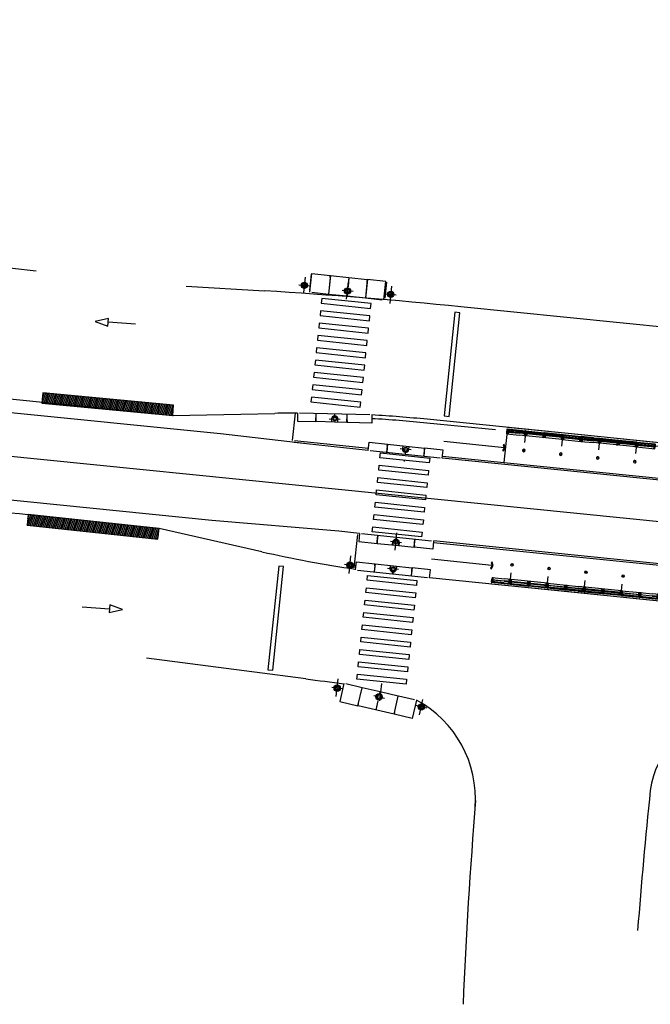
# Model space of a CAD drawing. Extents: x 13 to 194, y 1 to 85.
# Drawn here: x 185 to 185, y 76 to 77 of the extents above; entities that cross this region are included whole.
import ezdxf

# ---------------------------------------------------------------- set-up
doc = ezdxf.new("R2010")
doc.units = 0
doc.header["$LTSCALE"] = 0.7
doc.header["$MEASUREMENT"] = 0
for name, pattern in [('DASHDOT', [1.1, 0.8, -0.15, 0, -0.15]), ('HIDDEN', [0.375, 0.25, -0.125]), ('LIN3', [3, 2, -0.5, 0, -0.5])]:
    doc.linetypes.add(name, pattern=pattern)
for name, color, linetype in [('A-CORTE', 3, 'CONTINUOUS'), ('A-EIXO', 1, 'DASHDOT'), ('A-ELEV', 2, 'CONTINUOUS'), ('A-PAG', 9, 'CONTINUOUS'), ('A-PISO', 9, 'CONTINUOUS'), ('A-PROJ1', 9, 'HIDDEN'), ('EIXOPROJNOV', 1, 'LIN3'), ('MF-PROJETO', 2, 'CONTINUOUS'), ('MFEST', 2, 'CONTINUOUS')]:
    doc.layers.add(name, color=color, linetype=linetype)

# ---------------------------------------------------------------- blocks, each defined once
blk = doc.blocks.new('PPB')
at = {"layer": 'A-CORTE'}
for p, q in [((1.278, 4.564), (1.278, 4.593)), ((1.278, 4.564), (1.307, 4.564)), ((1.278, 4.556), (1.278, 4.561)), ((1.278, 4.561), (1.309, 4.561)), ((1.278, 4.556), (1.314, 4.556)), ((1.278, 4.444), (1.278, 4.439)), ((1.278, 4.444), (1.314, 4.444)), ((1.278, 4.439), (1.309, 4.439)), ((1.278, 4.436), (1.307, 4.436)), ((1.278, 4.436), (1.278, 4.407)), ((1.283, 4.569), (1.283, 4.599)), ((1.283, 4.569), (1.307, 4.569)), ((1.283, 4.431), (1.307, 4.431)), ((1.283, 4.431), (1.283, 4.401)), ((1.307, 4.564), (1.307, 4.569)), ((1.307, 4.436), (1.307, 4.431)), ((1.309, 4.561), (1.309, 4.599)), ((1.309, 4.439), (1.309, 4.401)), ((1.314, 4.556), (1.314, 4.593)), ((1.314, 4.444), (1.314, 4.407)), ((1.278, 1.569), (1.278, 1.593)), ((1.283, 1.569), (1.283, 1.599)), ((1.314, 1.569), (1.314, 1.593)), ((1.278, 1.431), (1.278, 1.407)), ((1.283, 1.569), (1.307, 1.569)), ((1.283, 1.564), (1.309, 1.564)), ((1.283, 1.436), (1.309, 1.436)), ((1.283, 1.431), (1.283, 1.401)), ((1.283, 1.431), (1.309, 1.431)), ((1.309, 1.431), (1.309, 1.401)), ((1.314, 1.431), (1.314, 1.407))]:
    blk.add_line(p, q, dxfattribs=at)
for points in [[(2.663, 5.95), (2.672, 5.95), (2.672, 5.995), (2.804, 5.995), (2.804, 5.95), (2.813, 5.95), (2.813, 6.05), (2.804, 6.05), (2.804, 6.005), (2.672, 6.005), (2.672, 6.05), (2.663, 6.05)], [(2.859, 4.506), (2.859, 4.994), (2.869, 4.994), (2.869, 4.506)], [(2.663, 4.55), (2.672, 4.55), (2.672, 4.505), (2.804, 4.505), (2.804, 4.55), (2.813, 4.55), (2.813, 4.45), (2.804, 4.45), (2.804, 4.495), (2.672, 4.495), (2.672, 4.45), (2.663, 4.45)], [(2.859, 3.006), (2.859, 4.494), (2.869, 4.494), (2.869, 3.006)], [(2.663, 2.95), (2.672, 2.95), (2.672, 2.995), (2.804, 2.995), (2.804, 2.95), (2.813, 2.95), (2.813, 3.05), (2.804, 3.05), (2.804, 3.005), (2.672, 3.005), (2.672, 3.05), (2.663, 3.05)], [(2.859, 2.994), (2.859, 1.493), (2.869, 1.493), (2.869, 2.994)], [(2.663, 1.45), (2.672, 1.45), (2.672, 1.495), (2.804, 1.495), (2.804, 1.45), (2.813, 1.45), (2.813, 1.55), (2.804, 1.55), (2.804, 1.505), (2.672, 1.505), (2.672, 1.55), (2.663, 1.55)], [(2.859, 1.481), (2.859, 1.506), (2.869, 1.506), (2.869, 1.481)], [(2.663, -0.05), (2.672, -0.05), (2.672, -0.005), (2.804, -0.005), (2.804, -0.05), (2.813, -0.05), (2.813, 0.05), (2.804, 0.05), (2.804, 0.005), (2.672, 0.005), (2.672, 0.05), (2.663, 0.05)]]:
    blk.add_lwpolyline(points, close=True, dxfattribs=at)
for points in [[(2.851, 6.022), (2.851, 6), (2.876, 6), (2.876, 6.023)], [(2.851, 5.978), (2.851, 6), (2.876, 6), (2.876, 5.977)], [(2.859, 6), (2.859, 5.006), (2.869, 5.006), (2.869, 6)], [(2.851, 4.522), (2.851, 4.5), (2.876, 4.5), (2.876, 4.523)], [(2.851, 4.478), (2.851, 4.5), (2.876, 4.5), (2.876, 4.477)], [(2.851, 3.022), (2.851, 3), (2.876, 3), (2.876, 3.023)], [(2.851, 2.978), (2.851, 3), (2.876, 3), (2.876, 2.977)], [(2.851, 1.522), (2.851, 1.5), (2.876, 1.5), (2.876, 1.523)], [(2.851, 1.478), (2.851, 1.5), (2.876, 1.5), (2.876, 1.477)], [(2.859, 0), (2.859, 1.494), (2.869, 1.494), (2.869, 0)], [(2.851, 0.022), (2.851, 0), (2.876, 0), (2.876, 0.023)]]:
    blk.add_lwpolyline(points, dxfattribs=at)
for centre, radius, start, end in [((1.296, 4.5), 0.1, 97.4593, 262.5407), ((1.296, 4.5), 0.095, 100.91113, 259.08887), ((1.296, 4.5), 0.1, 277.4593, 82.5407), ((1.296, 4.5), 0.095, 280.91113, 79.08887), ((1.296, 1.5), 0.1, 97.4593, 262.5407), ((1.296, 1.5), 0.095, 100.91113, 259.08887), ((1.296, 1.5), 0.1, 277.4593, 82.5407), ((1.296, 1.5), 0.095, 280.91113, 79.08887), ((1.283, 1.569), 0.005, 180, 270), ((1.283, 1.431), 0.005, 90, 180), ((1.309, 1.569), 0.005, 270, 0), ((1.309, 1.431), 0.005, 360, 90)]:
    blk.add_arc(centre, radius, start, end, dxfattribs=at)
at = {"layer": 'A-EIXO'}
for p, q in [((2.565, 6), (2.768, 6)), ((2.455, 4.5), (1.951, 4.5)), ((2.565, 4.5), (2.768, 4.5)), ((2.455, 1.5), (1.951, 1.5)), ((2.455, 1.5), (1.951, 1.5)), ((2.455, 1.5), (1.951, 1.5)), ((2.565, 0), (2.768, 0))]:
    blk.add_line(p, q, dxfattribs=at)
at = {"layer": 'A-ELEV'}
for p, q in [((2.486, 6.005), (2.636, 6.005)), ((2.486, 5.995), (2.636, 5.995)), ((2.616, 6.005), (2.616, 5.995)), ((2.62, 5.995), (2.62, 6.005)), ((2.636, 5.95), (2.66, 5.95)), ((2.679, 6.005), (2.799, 6.005)), ((2.679, 6.005), (2.799, 6.005)), ((2.679, 5.005), (2.679, 5.995)), ((2.679, 5.995), (2.799, 5.995)), ((2.679, 5.995), (2.799, 5.995)), ((2.779, 6.005), (2.779, 5.995)), ((2.783, 5.995), (2.783, 6.005)), ((2.799, 5.005), (2.799, 5.995)), ((3.01, 0), (3.01, 6)), ((2.679, 4.995), (2.679, 1.505)), ((2.799, 5.015), (2.799, 5.211)), ((2.799, 4.995), (2.799, 1.505)), ((2.799, 4.985), (2.799, 4.789)), ((2.486, 4.505), (2.636, 4.505)), ((2.486, 4.495), (2.636, 4.495)), ((2.616, 4.505), (2.616, 4.495)), ((2.62, 4.495), (2.62, 4.505)), ((2.636, 4.55), (2.66, 4.55)), ((2.636, 4.45), (2.66, 4.45)), ((2.679, 4.505), (2.799, 4.505)), ((2.679, 4.505), (2.799, 4.505)), ((2.679, 4.495), (2.799, 4.495)), ((2.679, 4.495), (2.799, 4.495)), ((2.779, 4.505), (2.779, 4.495)), ((2.783, 4.495), (2.783, 4.505)), ((2.486, 3.005), (2.636, 3.005)), ((2.486, 2.995), (2.636, 2.995)), ((2.616, 3.005), (2.616, 2.995)), ((2.62, 2.995), (2.62, 3.005)), ((2.636, 3.05), (2.66, 3.05)), ((2.636, 2.95), (2.66, 2.95)), ((2.679, 3.005), (2.799, 3.005)), ((2.679, 3.005), (2.799, 3.005)), ((2.679, 2.995), (2.799, 2.995)), ((2.679, 2.995), (2.799, 2.995)), ((2.779, 3.005), (2.779, 2.995)), ((2.783, 2.995), (2.783, 3.005)), ((2.799, 1.515), (2.799, 1.711)), ((2.486, 1.505), (2.636, 1.505)), ((2.486, 1.495), (2.636, 1.495)), ((2.616, 1.495), (2.616, 1.505)), ((2.62, 1.505), (2.62, 1.495)), ((2.636, 1.55), (2.66, 1.55)), ((2.636, 1.45), (2.66, 1.45)), ((2.679, 1.505), (2.799, 1.505)), ((2.679, 1.505), (2.799, 1.505)), ((2.679, 0.005), (2.679, 1.495)), ((2.679, 1.495), (2.799, 1.495)), ((2.679, 1.495), (2.799, 1.495)), ((2.799, 0), (2.799, 1.495)), ((2.486, 0.005), (2.636, 0.005)), ((2.616, 0.005), (2.616, -0.005)), ((2.62, -0.005), (2.62, 0.005)), ((2.636, 0.05), (2.66, 0.05)), ((2.679, 0.005), (2.799, 0.005)), ((2.679, 0.005), (2.799, 0.005)), ((2.779, 0.005), (2.779, -0.005)), ((2.783, -0.005), (2.783, 0.005)), ((2.679, -0.005), (2.799, -0.005)), ((2.679, -0.005), (2.799, -0.005))]:
    blk.add_line(p, q, dxfattribs=at)
for points in [[(2.818, 5.975), (2.847, 5.975), (2.847, 6.025), (2.818, 6.025)], [(2.818, 4.525), (2.847, 4.525), (2.847, 4.475), (2.818, 4.475)], [(2.818, 2.975), (2.847, 2.975), (2.847, 3.025), (2.818, 3.025)], [(2.818, 1.475), (2.847, 1.475), (2.847, 1.525), (2.818, 1.525)], [(2.818, -0.025), (2.847, -0.025), (2.847, 0.025), (2.818, 0.025)]]:
    blk.add_lwpolyline(points, close=True, dxfattribs=at)
for centre, start, end in [((1.296, 4.569), 0, 180), ((1.296, 4.431), 180, 0), ((1.296, 1.569), 0, 180), ((1.296, 1.431), 180, 0)]:
    blk.add_arc(centre, 0.00896, start, end, dxfattribs=at)
at = {"layer": 'A-PAG'}
for p, q in [((2.486, 6), (2.486, 5.005)), ((2.636, 6), (2.636, 5.005)), ((2.486, 1.505), (2.486, 4.995)), ((2.636, 1.505), (2.636, 4.995)), ((1.296, 4.535), (1.296, 4.581)), ((1.296, 4.465), (1.296, 4.419)), ((2.565, 3), (2.768, 3)), ((1.296, 1.535), (1.296, 1.581)), ((1.296, 1.465), (1.296, 1.419)), ((2.486, 1.495), (2.486, 0.005)), ((2.636, 1.495), (2.636, 0.005))]:
    blk.add_line(p, q, dxfattribs=at)
at = {"layer": 'A-PROJ1'}
for p, q in [((2.503, 5.9), (2.503, 5.982)), ((2.62, 5.9), (2.503, 5.9)), ((2.506, 5.9), (2.506, 5.982)), ((2.506, 5.95), (2.62, 5.95)), ((2.616, 5.9), (2.616, 5.982)), ((2.62, 5.9), (2.62, 5.985)), ((2.62, 5.95), (2.636, 5.95)), ((2.696, 5.9), (2.696, 5.982)), ((2.783, 5.9), (2.696, 5.9)), ((2.7, 5.9), (2.7, 5.982)), ((2.779, 5.9), (2.779, 5.982)), ((2.783, 5.9), (2.783, 5.985)), ((2.503, 4.6), (2.503, 4.498)), ((2.62, 4.6), (2.503, 4.6)), ((2.503, 4.4), (2.503, 4.482)), ((2.62, 4.4), (2.503, 4.4)), ((2.506, 4.6), (2.506, 4.498)), ((2.506, 4.55), (2.62, 4.55)), ((2.506, 4.4), (2.506, 4.482)), ((2.506, 4.45), (2.62, 4.45)), ((2.616, 4.6), (2.616, 4.498)), ((2.616, 4.4), (2.616, 4.482)), ((2.62, 4.6), (2.62, 4.498)), ((2.62, 4.55), (2.636, 4.55)), ((2.62, 4.4), (2.62, 4.485)), ((2.62, 4.45), (2.636, 4.45)), ((2.783, 4.6), (2.696, 4.6)), ((2.696, 4.6), (2.696, 4.498)), ((2.696, 4.4), (2.696, 4.482)), ((2.783, 4.4), (2.696, 4.4)), ((2.7, 4.6), (2.7, 4.498)), ((2.7, 4.4), (2.7, 4.482)), ((2.779, 4.6), (2.779, 4.498)), ((2.779, 4.4), (2.779, 4.482)), ((2.783, 4.6), (2.783, 4.498)), ((2.783, 4.4), (2.783, 4.485)), ((2.62, 3.1), (2.503, 3.1)), ((2.503, 3.1), (2.503, 2.998)), ((2.503, 2.9), (2.503, 2.982)), ((2.62, 2.9), (2.503, 2.9)), ((2.506, 3.1), (2.506, 2.998)), ((2.506, 3.05), (2.62, 3.05)), ((2.506, 2.9), (2.506, 2.982)), ((2.506, 2.95), (2.62, 2.95)), ((2.616, 3.1), (2.616, 2.998)), ((2.616, 2.9), (2.616, 2.982)), ((2.62, 3.1), (2.62, 2.998)), ((2.62, 3.05), (2.636, 3.05)), ((2.62, 2.9), (2.62, 2.985)), ((2.62, 2.95), (2.636, 2.95)), ((2.696, 3.1), (2.696, 2.998)), ((2.783, 3.1), (2.696, 3.1)), ((2.696, 2.9), (2.696, 2.982)), ((2.783, 2.9), (2.696, 2.9)), ((2.7, 3.1), (2.7, 2.998)), ((2.7, 2.9), (2.7, 2.982)), ((2.779, 3.1), (2.779, 2.998)), ((2.779, 2.9), (2.779, 2.982)), ((2.783, 3.1), (2.783, 2.998)), ((2.783, 2.9), (2.783, 2.985)), ((2.62, 1.6), (2.503, 1.6)), ((2.503, 1.6), (2.503, 1.505)), ((2.506, 1.6), (2.506, 1.505)), ((2.616, 1.6), (2.616, 1.505)), ((2.62, 1.6), (2.62, 1.505)), ((2.783, 1.6), (2.696, 1.6)), ((2.696, 1.6), (2.696, 1.505)), ((2.7, 1.6), (2.7, 1.505)), ((2.779, 1.6), (2.779, 1.505)), ((2.783, 1.6), (2.783, 1.505)), ((2.47, 1.55), (2.62, 1.55)), ((2.47, 1.45), (2.62, 1.45)), ((2.503, 1.4), (2.503, 1.502)), ((2.62, 1.4), (2.503, 1.4)), ((2.506, 1.4), (2.506, 1.502)), ((2.616, 1.4), (2.616, 1.502)), ((2.62, 1.55), (2.636, 1.55)), ((2.62, 1.4), (2.62, 1.502)), ((2.62, 1.45), (2.636, 1.45)), ((2.696, 1.4), (2.696, 1.495)), ((2.783, 1.4), (2.696, 1.4)), ((2.7, 1.4), (2.7, 1.495)), ((2.779, 1.4), (2.779, 1.502)), ((2.783, 1.4), (2.783, 1.502)), ((2.62, 0.1), (2.503, 0.1)), ((2.503, 0.1), (2.503, -0.002)), ((2.506, 0.1), (2.506, -0.002)), ((2.506, 0.05), (2.62, 0.05)), ((2.616, 0.1), (2.616, -0.002)), ((2.62, 0.1), (2.62, -0.002)), ((2.62, 0.05), (2.636, 0.05)), ((2.696, 0.1), (2.696, -0.002)), ((2.783, 0.1), (2.696, 0.1)), ((2.7, 0.1), (2.7, -0.002)), ((2.779, 0.1), (2.779, -0.002)), ((2.783, 0.1), (2.783, -0.002))]:
    blk.add_line(p, q, dxfattribs=at)

msp = doc.modelspace()

# ---------------------------------------------------------------- hatches: boundary and pattern name
at = {"layer": 'A-PAG', "ltscale": 3}
h = msp.add_hatch(dxfattribs=at)
h.set_pattern_fill('ANSI31', color=256, scale=0.01, angle=25.53852, style=0)
h.set_pattern_definition([(70.53851855, (-1193.7075526, -1376.0582911), (-0.0011785821103, 0.0004164663363), [])])
h.paths.add_polyline_path([(184.79316, 76.21857), (184.79238, 76.2102), (184.89783, 76.20022), (184.89862, 76.20865)])
h.paths.add_polyline_path([(184.88594, 76.10067), (184.8864, 76.10498), (184.78104, 76.11785), (184.78039, 76.11179)])
h.paths.add_polyline_path([(184.78133, 76.12055), (184.78133, 76.12054), (184.78136, 76.12054), (184.78133, 76.12054), (184.78104, 76.11785), (184.8864, 76.10498), (184.88685, 76.10917)])

# ---------------------------------------------------------------- linework, layer by layer
at = {"layer": 'A-EIXO', "extrusion": (-0.00095998, -0.00951, 0.999954)}
for p, q in [((185.00473, 76.31185, 0.00128), (185.00343, 76.29937, 0.00116)), ((185.03817, 76.29412, 0.00115), (185.03964, 76.30821, 0.00128)), ((184.99962, 76.30577, 0.00122), (185.00848, 76.30484, 0.00122)), ((185.04329, 76.30031, 0.00121), (185.03444, 76.30123, 0.00121)), ((185.07446, 76.30467, 0.00128), (185.07299, 76.29058, 0.00115)), ((185.06934, 76.29848, 0.00122), (185.0782, 76.29756, 0.00122)), ((185.09021, 76.17264, 0.00004), (185.08136, 76.17356, 0.00004)), ((185.07729, 76.09174, -0.00074), (185.07876, 76.10583, -0.00061)), ((185.08239, 76.09771, -0.00004), (185.07354, 76.09864, -0.00004)), ((185.04018, 76.07303, -0.00096), (185.04166, 76.08712, -0.00082)), ((185.04531, 76.07922, -0.00089), (185.03645, 76.08015, -0.00089)), ((185.0801, 76.07619, -0.00089), (185.07124, 76.07711, -0.00089)), ((185.02982, 75.97385, -0.00191), (185.0313, 75.98794, -0.00177)), ((185.06617, 75.9844, -0.00177), (185.06469, 75.97031, -0.00191)), ((185.03495, 75.98004, -0.00184), (185.02609, 75.98097, -0.00184))]:
    msp.add_line(p, q, dxfattribs=at)
at = {"layer": 'A-EIXO', "extrusion": (-0.000251774, -0.009706, 0.999953)}
msp.add_line((185.0241, 76.19764, -0.00004), (185.033, 76.19741, -0.00004), dxfattribs=at)
at = {"layer": 'A-EIXO', "extrusion": (-0.002116, -0.009322, 0.999954)}
for p, q in [((185.05999, 75.97452, -0.00184), (185.06867, 75.97252, -0.00184)), ((185.09692, 75.95902, -0.00191), (185.09974, 75.97125, -0.00179)), ((185.10274, 75.96444, -0.00185), (185.09407, 75.96644, -0.00185))]:
    msp.add_line(p, q, dxfattribs=at)
at = {"layer": 'A-PAG', "extrusion": (-0.00095998, -0.00951, 0.999954)}
for p, q in [((185.00944, 76.31419, 0.00131), (185.00811, 76.30136, 0.00119)), ((185.02508, 76.31316, 0.00131), (185.05482, 76.31005, 0.00131)), ((185.07032, 76.30783, 0.00131), (185.06898, 76.295, 0.00118)), ((184.99454, 76.18012, 0.00002), (184.99686, 76.2023, 0.00023)), ((185.0712, 76.17714, 0.00006), (185.08605, 76.17559, 0.00006)), ((185.08605, 76.17559, 0.00006), (185.10093, 76.17403, 0.00006)), ((185.16547, 76.17433, 0.00013), (185.11663, 76.17943, 0.00013)), ((185.06285, 76.09724, -0.00006), (185.0777, 76.09569, -0.00006)), ((185.0777, 76.09569, -0.00006), (185.09259, 76.09413, -0.00006)), ((185.06108, 76.08069, -0.00086), (185.07593, 76.07914, -0.00086)), ((185.07593, 76.07914, -0.00086), (185.09082, 76.07758, -0.00086)), ((185.1554, 76.07938, -0.00078), (185.10655, 76.08448, -0.00078))]:
    msp.add_line(p, q, dxfattribs=at)
at = {"layer": 'A-PAG', "linetype": 'CONTINUOUS', "ltscale": 3}
for p, q in [((184.84596, 76.27858), (184.83524, 76.27615)), ((184.84542, 76.2723), (184.84596, 76.27858)), ((184.83524, 76.27615), (184.84542, 76.2723)), ((184.86773, 76.27407), (184.84571, 76.27558)), ((184.84718, 76.04778), (184.84664, 76.0415)), ((184.85737, 76.04393), (184.84718, 76.04778)), ((184.82488, 76.04602), (184.8469, 76.0445)), ((184.84664, 76.0415), (184.85737, 76.04393))]:
    msp.add_line(p, q, dxfattribs=at)
at = {"layer": 'A-PAG', "extrusion": (-0.000251774, -0.009706, 0.999953)}
for p, q in [((185.02849, 76.19503, -0.00006), (185.01349, 76.19542, -0.00006)), ((185.03841, 76.19477, -0.00006), (185.02849, 76.19503, -0.00006))]:
    msp.add_line(p, q, dxfattribs=at)
at = {"layer": 'A-PAG'}
msp.add_line((185.62636, 76.04544), (185.10811, 76.09775), dxfattribs=at)
at = {"layer": 'A-PAG', "extrusion": (-0.002116, -0.009322, 0.999954)}
msp.add_line((185.07645, 75.95955, -0.00195), (185.04732, 75.96626, -0.00195), dxfattribs=at)
at = {"layer": 'A-PAG', "extrusion": (-0.00095998, -0.00951, 0.999954)}
for points, elevation in [([(185.00847, 76.29468), (185.00847, 76.29468), (185.01003, 76.3096), (185.0249, 76.30804), (185.02474, 76.30655), (185.0249, 76.30804)], -0.90207), ([(185.02474, 76.30655), (185.02334, 76.29312)], -0.90207), ([(185.025, 76.30803), (185.02344, 76.29311)], -0.90207), ([(185.03986, 76.30648), (185.03908, 76.29902)], -0.90207), ([(185.03996, 76.30647), (185.03918, 76.29901)], -0.90207), ([(185.05473, 76.30493), (185.05317, 76.29001)], -0.90207), ([(185.05483, 76.30492), (185.05327, 76.29)], -0.90207), ([(185.06814, 76.28844), (185.06814, 76.28844), (185.0697, 76.30336), (185.05483, 76.30492), (185.05468, 76.30342), (185.05483, 76.30492)], -0.90207), ([(185.01006, 76.29451), (185.02334, 76.29312)], -0.90207), ([(185.02344, 76.29311), (185.03831, 76.29156)], -0.90207), ([(185.03857, 76.29405), (185.03831, 76.29156)], -0.90207), ([(185.03866, 76.29404), (185.0384, 76.29155)], -0.90207), ([(185.0384, 76.29155), (185.05317, 76.29001)], -0.90207), ([(185.05327, 76.29), (185.06675, 76.28859)], -0.90207), ([(185.05547, 76.1671), (185.05547, 76.1671), (185.05614, 76.17357), (185.07101, 76.17202), (185.07086, 76.17052), (185.07101, 76.17202)], -0.90207), ([(185.07086, 76.17052), (185.07034, 76.16555)], -0.90207), ([(185.07111, 76.172), (185.07044, 76.16554)], -0.90207), ([(185.10085, 76.1689), (185.10017, 76.16243)], -0.90207), ([(185.10095, 76.16889), (185.10027, 76.16242)], -0.90207), ([(185.11514, 76.16087), (185.11514, 76.16087), (185.11582, 76.16733), (185.10095, 76.16889), (185.10079, 76.1674), (185.10095, 76.16889)], -0.90207), ([(185.16612, 76.16917), (185.16512, 76.17195), (185.16437, 76.17168), (185.16523, 76.16925), (185.16392, 76.16703), (185.16461, 76.16663), (185.16612, 76.16917)], -0.90207), ([(185.08551, 76.16643), (185.08525, 76.16399)], -0.90207), ([(185.08561, 76.16642), (185.08535, 76.16398)], -0.90207), ([(185.08463, 76.15802), (185.08473, 76.15902)], -0.90207), ([(185.08473, 76.15801), (185.08483, 76.15901)], -0.90207), ([(185.04848, 76.10014), (185.04848, 76.10014), (185.0478, 76.09367), (185.06267, 76.09212), (185.06282, 76.09361), (185.06267, 76.09212)], -0.90143), ([(185.06277, 76.09211), (185.06344, 76.09857)], -0.90143), ([(185.06282, 76.09361), (185.06334, 76.09858)], -0.90143), ([(185.07801, 76.09459), (185.07826, 76.09703)], -0.90143), ([(185.07811, 76.09458), (185.07836, 76.09702)], -0.90143), ([(185.09251, 76.089), (185.09318, 76.09547)], -0.90143), ([(185.09261, 76.08899), (185.09328, 76.09546)], -0.90143), ([(185.10815, 76.0939), (185.10815, 76.0939), (185.10747, 76.08744), (185.09261, 76.08899), (185.09276, 76.09048), (185.09261, 76.08899)], -0.90143), ([(185.04535, 76.07065), (185.04535, 76.07065), (185.04602, 76.07711), (185.06089, 76.07556), (185.06074, 76.07407), (185.06089, 76.07556)], -0.90207), ([(185.06074, 76.07407), (185.06022, 76.0691)], -0.90207), ([(185.06099, 76.07555), (185.06032, 76.06909)], -0.90207), ([(185.15637, 76.07418), (185.15538, 76.07697), (185.15462, 76.07669), (185.15549, 76.07427), (185.15417, 76.07205), (185.15487, 76.07164), (185.15637, 76.07418)], -0.90207), ([(185.07539, 76.06998), (185.07514, 76.06754)], -0.90207), ([(185.07549, 76.06997), (185.07523, 76.06753)], -0.90207), ([(185.09073, 76.07244), (185.09005, 76.06598)], -0.90207), ([(185.09083, 76.07243), (185.09015, 76.06597)], -0.90207), ([(185.10502, 76.06442), (185.10502, 76.06442), (185.1057, 76.07088), (185.09083, 76.07243), (185.09067, 76.07094), (185.09083, 76.07243)], -0.90207)]:
    msp.add_lwpolyline(points, dxfattribs=dict(at, elevation=elevation))
at = {"layer": 'A-PAG', "extrusion": (-0.000251774, -0.009706, 0.999953), "elevation": -0.78619}
for points in [[(184.99861, 76.19826), (184.99861, 76.19826), (184.99844, 76.19176), (185.01339, 76.19138), (185.01342, 76.19288), (185.01339, 76.19138)], [(185.01339, 76.19138), (185.01355, 76.19787)], [(185.01349, 76.19137), (185.01365, 76.19787)], [(185.02852, 76.19503), (185.02858, 76.19748)], [(185.02862, 76.19503), (185.02868, 76.19748)], [(185.03841, 76.19073), (185.03858, 76.19723)], [(185.05859, 76.19671), (185.05859, 76.19671), (185.05842, 76.19021), (185.03851, 76.19072), (185.03855, 76.19222), (185.03851, 76.19072)], [(185.03855, 76.19222), (185.03868, 76.19722)]]:
    msp.add_lwpolyline(points, dxfattribs=at)
for points in [[(185.03098, 76.19092), (185.03104, 76.19342, 1), (185.02605, 76.19355), (185.02598, 76.19105)], [(185.02613, 76.19105), (185.0262, 76.19355, -1), (185.03089, 76.19342), (185.03083, 76.19092)]]:
    msp.add_lwpolyline(points, format="xyb", dxfattribs=at)
at = {"layer": 'A-PAG', "extrusion": (-0.00095998, -0.00951, 0.999954)}
for points, elevation in [([(185.08348, 76.17071), (185.08322, 76.16823, 1), (185.08819, 76.16771), (185.08845, 76.17019)], -0.90207), ([(185.0883, 76.17021), (185.08804, 76.16772, -1), (185.08336, 76.16821), (185.08362, 76.1707)], -0.90207), ([(185.07513, 76.09082), (185.07539, 76.0933, -1), (185.08037, 76.09279), (185.08011, 76.0903)], -0.90143), ([(185.07996, 76.09031), (185.08022, 76.0928, 1), (185.07554, 76.09329), (185.07528, 76.0908)], -0.90143), ([(185.07336, 76.07426), (185.0731, 76.07177, 1), (185.07807, 76.07125), (185.07833, 76.07374)], -0.90207), ([(185.07818, 76.07375), (185.07792, 76.07127, -1), (185.07325, 76.07176), (185.07351, 76.07424)], -0.90207)]:
    msp.add_lwpolyline(points, format="xyb", dxfattribs=dict(at, elevation=elevation))
at = {"layer": 'A-PAG', "extrusion": (-0.002116, -0.009322, 0.999954), "elevation": -1.1016}
for points in [[(185.0356, 75.9773), (185.0356, 75.9773), (185.03223, 75.96268), (185.0468, 75.95932), (185.04714, 75.96078), (185.0468, 75.95932)], [(185.05017, 75.97394), (185.03697, 75.97698)], [(185.0468, 75.95932), (185.05017, 75.97394)], [(185.0469, 75.9593), (185.05027, 75.97391)], [(185.06479, 75.97056), (185.05027, 75.97391)], [(185.06423, 75.96813), (185.06479, 75.97056)], [(185.06432, 75.9681), (185.06489, 75.97054)], [(185.0794, 75.96719), (185.06489, 75.97054)], [(185.06142, 75.95595), (185.0631, 75.96326)], [(185.06151, 75.95593), (185.0632, 75.96323)], [(185.07603, 75.95258), (185.0794, 75.96719)], [(185.09407, 75.96381), (185.09407, 75.96381), (185.0907, 75.94919), (185.07613, 75.95255), (185.07647, 75.95402), (185.07613, 75.95255)], [(185.09251, 75.96417), (185.0795, 75.96717)]]:
    msp.add_lwpolyline(points, dxfattribs=at)
at = {"layer": 'A-PAG', "extrusion": (-0.00095998, -0.00951, 0.999954)}
for centre, radius in [((185.00396, 76.30018, -0.90207), 0.0025), ((185.00396, 76.30018, -0.90207), 0.00235), ((185.00396, 76.30018, -0.90207), 0.0015), ((185.00396, 76.30018, -0.90207), 0.00135), ((185.03878, 76.29564, -0.90207), 0.0025), ((185.03878, 76.29564, -0.90207), 0.00235), ((185.03878, 76.29564, -0.90207), 0.0015), ((185.07369, 76.29289, -0.90207), 0.0025), ((185.07369, 76.29289, -0.90207), 0.00235), ((185.07369, 76.29289, -0.90207), 0.0015), ((185.07369, 76.29289, -0.90207), 0.00135), ((185.0857, 76.16797, -0.90207), 0.0015), ((185.07788, 76.09305, -0.90143), 0.0015), ((185.04079, 76.07454, -0.90207), 0.0025), ((185.04079, 76.07454, -0.90207), 0.00235), ((185.04079, 76.07454, -0.90207), 0.0015), ((185.04079, 76.07454, -0.90207), 0.00135), ((185.07558, 76.07151, -0.90207), 0.0015), ((185.03043, 75.97536, -0.90207), 0.0025), ((185.03043, 75.97536, -0.90207), 0.00235), ((185.03043, 75.97536, -0.90207), 0.0015), ((185.03043, 75.97536, -0.90207), 0.00135)]:
    msp.add_circle(centre, radius, dxfattribs=at)
at = {"layer": 'A-PAG', "extrusion": (-0.000251774, -0.009706, 0.999953)}
msp.add_circle((185.02854, 76.19348, -0.78619), 0.0015, dxfattribs=at)
at = {"layer": 'A-PAG', "extrusion": (-0.002116, -0.009322, 0.999954)}
for centre, radius in [((185.06391, 75.96655, -1.1016), 0.0025), ((185.06391, 75.96655, -1.1016), 0.00235), ((185.06391, 75.96655, -1.1016), 0.0015), ((185.09798, 75.95847, -1.1016), 0.0025), ((185.09798, 75.95847, -1.1016), 0.00235), ((185.09798, 75.95847, -1.1016), 0.0015), ((185.09798, 75.95847, -1.1016), 0.00135)]:
    msp.add_circle(centre, radius, dxfattribs=at)
at = {"layer": 'A-PISO', "extrusion": (-0.000251774, -0.009706, 0.999953)}
msp.add_line((185.05699, 76.20079), (185.00023, 76.20226, 0), dxfattribs=at)
at = {"layer": 'A-PISO', "extrusion": (-0.00095998, -0.00951, 0.999954)}
for p, q in [((185.05571, 76.17373, 0.00002), (184.99603, 76.17996, 0.00002)), ((185.05714, 76.17207, 0), (185.11362, 76.16617, 0)), ((185.11538, 76.1675, 0.00002), (185.16499, 76.16231, 0.00001)), ((185.1154, 76.16749, 0.00002), (185.11538, 76.1675, 0.00002)), ((185.04679, 76.1043, -0.00065), (185.04398, 76.07742, -0.00091)), ((185.05015, 76.1051, 0), (185.10663, 76.0992, 0)), ((185.1081, 76.09754, -0.00002), (185.10808, 76.09754, -0.00002)), ((185.04703, 76.07562, -0.00092), (185.1035, 76.06972, -0.00093))]:
    msp.add_line(p, q, dxfattribs=at)
at = {"layer": 'A-PISO'}
msp.add_line((185.15809, 76.15996, 0.00894), (185.15807, 76.15996, 0.00894), dxfattribs=at)
at = {"layer": 'A-PISO', "extrusion": (-0.00095998, -0.00951, 0.999954), "elevation": -0.90207}
for points in [[(185.05783, 76.2855), (185.01805, 76.28966), (185.01763, 76.28568), (185.05742, 76.28152)], [(185.05679, 76.27555), (185.01701, 76.27971), (185.01659, 76.27573), (185.05638, 76.27157)], [(185.12939, 76.27802), (185.12541, 76.27844), (185.11669, 76.19489), (185.12066, 76.19448)], [(185.05575, 76.26561), (185.01597, 76.26976), (185.01555, 76.26579), (185.05534, 76.26163)], [(185.05471, 76.25566), (185.01493, 76.25982), (185.01452, 76.25584), (185.0543, 76.25168)], [(185.05368, 76.24572), (185.01389, 76.24987), (185.01348, 76.24589), (185.05326, 76.24174)], [(185.05264, 76.23577), (185.01285, 76.23993), (185.01244, 76.23595), (185.05222, 76.23179)], [(185.0516, 76.22582), (185.01181, 76.22998), (185.0114, 76.226), (185.05118, 76.22185)], [(185.05056, 76.21588), (185.01077, 76.22003), (185.01036, 76.21606), (185.05014, 76.2119)], [(185.04952, 76.20593), (185.00974, 76.21009), (185.00932, 76.20611), (185.0491, 76.20195)], [(185.16491, 76.15723), (185.58279, 76.11505), (185.58535, 76.14042), (185.16747, 76.1826)], [(185.10474, 76.15693), (185.06496, 76.16109), (185.06537, 76.16506), (185.10516, 76.16091)], [(185.1037, 76.14698), (185.06392, 76.15114), (185.06433, 76.15512), (185.10412, 76.15096)], [(185.10266, 76.13704), (185.06288, 76.14119), (185.0633, 76.14517), (185.10308, 76.14102)], [(185.10162, 76.12709), (185.06184, 76.13125), (185.06226, 76.13523), (185.10204, 76.13107)], [(185.10059, 76.11715), (185.0608, 76.1213), (185.06122, 76.12528), (185.101, 76.12112)], [(185.09955, 76.1072), (185.05976, 76.11136), (185.06018, 76.11533), (185.09996, 76.11118)], [(185.09851, 76.09725), (185.05872, 76.10141), (185.05914, 76.10539), (185.09892, 76.10123)], [(184.98725, 76.07338), (184.98327, 76.07379), (184.97455, 75.99025), (184.97852, 75.98983)], [(185.09438, 76.05816), (185.0546, 76.06232), (185.05501, 76.0663), (185.0948, 76.06214)], [(185.09334, 76.04822), (185.05356, 76.05237), (185.05397, 76.05635), (185.09376, 76.0522)], [(185.0923, 76.03827), (185.05252, 76.04243), (185.05294, 76.04641), (185.09272, 76.04225)], [(185.09126, 76.02833), (185.05148, 76.03248), (185.0519, 76.03646), (185.09168, 76.0323)], [(185.09022, 76.01838), (185.05044, 76.02254), (185.05086, 76.02651), (185.09064, 76.02236)], [(185.08919, 76.00843), (185.0494, 76.01259), (185.04982, 76.01657), (185.0896, 76.01241)], [(185.08815, 75.99849), (185.04836, 76.00264), (185.04878, 76.00662), (185.08856, 76.00247)], [(185.08711, 75.98854), (185.04732, 75.9927), (185.04774, 75.99668), (185.08752, 75.99252)], [(185.08607, 75.9786), (185.04629, 75.98275), (185.0467, 75.98673), (185.08648, 75.98258)]]:
    msp.add_lwpolyline(points, close=True, dxfattribs=at)
msp.add_lwpolyline([(184.99595, 76.17483), (184.99595, 76.17483)], dxfattribs=at)
at = {"layer": 'EIXOPROJNOV', "linetype": 'LIN3', "ltscale": 3}
msp.add_line((185.39052, 76.10442), (182.65283, 76.38077), dxfattribs=at)
at = {"layer": 'MF-PROJETO', "ltscale": 3}
for p, q in [((184.93653, 76.18543), (182.65634, 76.41559)), ((184.92933, 76.1158), (182.64931, 76.34594)), ((184.90874, 76.30465), (184.97192, 76.3008)), ((185.6313, 76.23741), (185.13022, 76.28799)), ((184.89827, 76.20018, 0.35613), (184.77721, 76.21235)), ((185.00512, 75.98802), (184.87666, 76.00466))]:
    msp.add_line(p, q, dxfattribs=at)
for centre, radius, start, end in [((132.28178, -445.31944), 524.27213, 84.2521819, 84.3865325), ((132.28178, -445.31944), 524.16713, 84.2521819, 84.3865325), ((184.72851, 72.30821), 4, 84.23602, 86.51142), ((188.18841, 112.62023, 0.35835), 36.65837, 264.305898, 264.667232), ((185.64727, 80.94662), 5, 262.6212, 262.97773), ((185.052, 75.89155, 0.01), 0.09, 355.4153, 61.86182), ((185.34278, 75.89164, 0.01), 0.06, 84.23608, 173.98249), ((189.17168, 75.48802, 0.35959), 3.91011, 173.98249, 175.6401), ((189.17168, 75.48802, 0.35959), 3.91011, 174.01913, 174.02807), ((189.30899, 75.55018, 0.35847), 4.18065, 175.33944, 177.5947)]:
    msp.add_arc(centre, radius, start, end, dxfattribs=at)
at = {"layer": 'MFEST', "ltscale": 2}
for p, q in [((184.89862, 76.20865, 0.35981), (184.79316, 76.21857, 0.3591)), ((184.78039, 76.11179, 0.36133), (184.88594, 76.10067, 0.36142))]:
    msp.add_line(p, q, dxfattribs=at)
at = {"layer": 'MFEST', "ltscale": 3}
for p, q in [((184.89783, 76.20022), (184.98031, 76.20206)), ((185.63548, 76.14352), (185.10311, 76.19726)), ((185.15827, 76.18867), (185.10281, 76.19427)), ((185.00378, 76.17765), (184.93653, 76.18543)), ((185.61054, 76.11588), (185.11521, 76.16588)), ((185.03194, 76.10695), (184.92933, 76.1158)), ((184.96964, 76.09048), (184.88685, 76.10917)), ((185.0484, 76.10529), (185.03194, 76.10695)), ((185.62651, 76.04693), (185.10826, 76.09924)), ((185.62904, 76.01652), (185.10509, 76.06941))]:
    msp.add_line(p, q, dxfattribs=at)
at = {"layer": 'MFEST', "ltscale": 3, "extrusion": (-0.00095998, -0.00951, 0.999954)}
msp.add_line((185.05555, 76.17224, 0.00002), (184.99588, 76.17847, 0.00002), dxfattribs=at)
at = {"layer": 'MFEST', "ltscale": 3}
for points, elevation in [([(184.89862, 76.20865), (184.79316, 76.21857), (184.79238, 76.2102), (184.89783, 76.20022), (184.89862, 76.20865)], 0.35981), ([(184.88594, 76.10067), (184.88685, 76.10917), (184.78133, 76.12055), (184.78039, 76.11179), (184.88594, 76.10067)], 0.36142)]:
    msp.add_lwpolyline(points, dxfattribs=dict(at, elevation=elevation))
for centre, radius, start, end in [((185.69432, 76.66324), 0.65, 269.12244, 269.12244), ((185.00268, 75.20231), 1, 90.23286, 91.28171), ((185.00268, 75.20231), 0.997, 84.23608, 86.80032), ((185.00268, 75.20231), 1, 84.23608, 86.80032), ((185.18984, 77.06594), 1, 257.27969, 261.69261)]:
    msp.add_arc(centre, radius, start, end, dxfattribs=at)

# ---------------------------------------------------------------- block references
at = {"layer": 'A-CORTE', "extrusion": (-0.00095998, -0.00951, 0.999954), "yscale": 0.01, "zscale": 0.01, "rotation": 84.23581674723312}
for p, xscale in [((185.22445, 76.14961, -0.90207), 0.01), ((185.28414, 76.14358, -0.90207), 0.01), ((185.21758, 76.08318, -0.90207), -0.01), ((185.27728, 76.07716, -0.90207), -0.01), ((185.33698, 76.07113, -0.90207), -0.01)]:
    msp.add_blockref('PPB', p, dxfattribs=dict(at, xscale=xscale))

doc.saveas('drawing.dxf')
